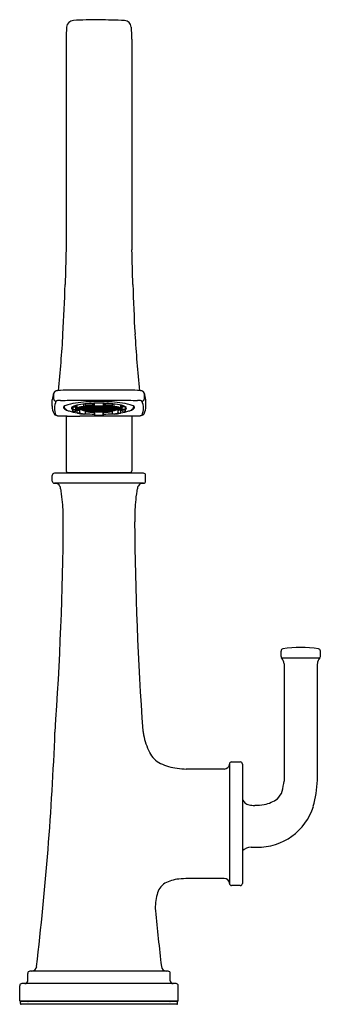
# Model space of a CAD drawing. Extents: x 345.6 to 349.8, y 15 to 28.5.
import ezdxf

# ---------------------------------------------------------------- set-up
doc = ezdxf.new("R2010")
doc.units = 0
doc.header["$LTSCALE"] = 1.21
doc.header["$MEASUREMENT"] = 0
doc.layers.get('0').update_dxf_attribs({"linetype": 'CONTINUOUS'})
doc.layers.get('Defpoints').update_dxf_attribs({"linetype": 'CONTINUOUS'})
doc.styles.get("Standard").update_dxf_attribs({"font": 'txt', "width": 0.8})

msp = doc.modelspace()

# ---------------------------------------------------------------- linework, layer by layer
for p, q in [((346.277, 28.277), (346.277, 25.372)), ((347.185, 28.277), (347.185, 25.372)), ((347.11, 23.436), (346.351, 23.436)), ((346.084, 23.218), (346.084, 23.301)), ((346.431, 23.199), (346.431, 23.23)), ((346.443, 23.299), (347.018, 23.299)), ((346.521, 23.214), (346.521, 23.246)), ((346.544, 23.21), (346.544, 23.246)), ((346.544, 23.22), (346.553, 23.221)), ((346.553, 23.221), (346.578, 23.219)), ((346.578, 23.219), (346.604, 23.221)), ((346.579, 23.229), (346.604, 23.226)), ((346.604, 23.226), (346.629, 23.229)), ((346.604, 23.221), (346.629, 23.219)), ((346.629, 23.229), (346.654, 23.226)), ((346.629, 23.219), (346.655, 23.221)), ((346.654, 23.226), (346.667, 23.228)), ((346.655, 23.221), (346.67, 23.22)), ((346.667, 23.226), (346.667, 23.256)), ((346.674, 23.216), (346.668, 23.222)), ((346.788, 23.216), (346.794, 23.222)), ((346.807, 23.221), (346.791, 23.22)), ((346.794, 23.226), (346.794, 23.256)), ((346.807, 23.226), (346.794, 23.228)), ((346.832, 23.229), (346.807, 23.226)), ((346.832, 23.219), (346.807, 23.221)), ((346.858, 23.226), (346.832, 23.229)), ((346.858, 23.221), (346.832, 23.219)), ((346.883, 23.229), (346.858, 23.226)), ((346.883, 23.219), (346.858, 23.221)), ((346.908, 23.221), (346.883, 23.219)), ((346.917, 23.22), (346.908, 23.221)), ((346.917, 23.21), (346.917, 23.246)), ((346.941, 23.214), (346.941, 23.246)), ((347.031, 23.199), (347.031, 23.23)), ((347.377, 23.218), (347.377, 23.301)), ((346.365, 23.161), (346.365, 23.207)), ((346.37, 23.208), (346.37, 23.173)), ((346.37, 23.208), (346.405, 23.207)), ((346.372, 23.147), (346.37, 23.173)), ((346.373, 23.146), (346.407, 23.147)), ((346.374, 23.169), (346.407, 23.168)), ((346.411, 23.151), (346.411, 23.211)), ((346.431, 23.159), (346.458, 23.162)), ((346.431, 23.124), (346.431, 23.159)), ((346.434, 23.195), (346.462, 23.192)), ((346.461, 23.124), (346.434, 23.12)), ((346.465, 23.128), (346.465, 23.171)), ((346.477, 23.195), (346.477, 23.193)), ((346.479, 23.187), (346.502, 23.189)), ((346.502, 23.195), (346.485, 23.197)), ((346.501, 23.185), (346.501, 23.189)), ((346.502, 23.195), (346.528, 23.197)), ((346.528, 23.187), (346.502, 23.189)), ((346.507, 23.179), (346.528, 23.182)), ((346.528, 23.203), (346.523, 23.203)), ((346.524, 23.211), (346.542, 23.206)), ((346.542, 23.109), (346.524, 23.105)), ((346.528, 23.203), (346.553, 23.205)), ((346.528, 23.197), (346.553, 23.195)), ((346.528, 23.187), (346.553, 23.189)), ((346.528, 23.182), (346.553, 23.179)), ((346.534, 23.181), (346.534, 23.178)), ((346.54, 23.172), (346.553, 23.174)), ((346.553, 23.211), (346.544, 23.211)), ((346.544, 23.113), (346.544, 23.152)), ((346.553, 23.211), (346.579, 23.213)), ((346.553, 23.205), (346.578, 23.203)), ((346.553, 23.195), (346.578, 23.197)), ((346.553, 23.189), (346.578, 23.187)), ((346.553, 23.179), (346.578, 23.182)), ((346.553, 23.174), (346.578, 23.171)), ((346.578, 23.203), (346.604, 23.205)), ((346.578, 23.197), (346.604, 23.195)), ((346.578, 23.187), (346.604, 23.189)), ((346.578, 23.182), (346.604, 23.179)), ((346.578, 23.171), (346.604, 23.174)), ((346.579, 23.213), (346.604, 23.211)), ((346.601, 23.173), (346.601, 23.169)), ((346.604, 23.211), (346.629, 23.213)), ((346.604, 23.205), (346.629, 23.203)), ((346.604, 23.195), (346.629, 23.197)), ((346.604, 23.189), (346.629, 23.187)), ((346.604, 23.179), (346.629, 23.182)), ((346.604, 23.174), (346.629, 23.171)), ((346.607, 23.164), (346.629, 23.166)), ((346.629, 23.213), (346.655, 23.211)), ((346.629, 23.203), (346.655, 23.205)), ((346.629, 23.197), (346.655, 23.195)), ((346.629, 23.187), (346.655, 23.189)), ((346.629, 23.182), (346.655, 23.179)), ((346.629, 23.171), (346.655, 23.174)), ((346.629, 23.166), (346.655, 23.163)), ((346.655, 23.211), (346.68, 23.213)), ((346.655, 23.205), (346.68, 23.203)), ((346.655, 23.195), (346.68, 23.197)), ((346.655, 23.189), (346.68, 23.187)), ((346.655, 23.179), (346.68, 23.182)), ((346.655, 23.174), (346.68, 23.171)), ((346.655, 23.163), (346.68, 23.166)), ((346.673, 23.138), (346.667, 23.132)), ((346.667, 23.095), (346.667, 23.132)), ((346.668, 23.094), (346.674, 23.1)), ((346.788, 23.216), (346.674, 23.216)), ((346.674, 23.103), (346.674, 23.14)), ((346.68, 23.213), (346.706, 23.211)), ((346.68, 23.203), (346.705, 23.205)), ((346.68, 23.197), (346.705, 23.195)), ((346.68, 23.187), (346.705, 23.189)), ((346.68, 23.182), (346.705, 23.179)), ((346.68, 23.171), (346.705, 23.174)), ((346.68, 23.166), (346.705, 23.163)), ((346.705, 23.205), (346.731, 23.203)), ((346.705, 23.195), (346.731, 23.197)), ((346.705, 23.189), (346.731, 23.187)), ((346.705, 23.179), (346.731, 23.182)), ((346.705, 23.174), (346.731, 23.171)), ((346.705, 23.163), (346.731, 23.166)), ((346.706, 23.211), (346.731, 23.213)), ((346.756, 23.211), (346.73, 23.213)), ((346.756, 23.205), (346.731, 23.203)), ((346.756, 23.195), (346.731, 23.197)), ((346.756, 23.189), (346.731, 23.187)), ((346.756, 23.179), (346.731, 23.182)), ((346.756, 23.174), (346.731, 23.171)), ((346.756, 23.163), (346.731, 23.166)), ((346.781, 23.213), (346.756, 23.211)), ((346.781, 23.203), (346.756, 23.205)), ((346.781, 23.197), (346.756, 23.195)), ((346.782, 23.187), (346.756, 23.189)), ((346.781, 23.182), (346.756, 23.179)), ((346.781, 23.171), (346.756, 23.174)), ((346.782, 23.166), (346.756, 23.163)), ((346.807, 23.211), (346.781, 23.213)), ((346.807, 23.205), (346.781, 23.203)), ((346.807, 23.195), (346.781, 23.197)), ((346.807, 23.179), (346.781, 23.182)), ((346.807, 23.174), (346.781, 23.171)), ((346.807, 23.189), (346.782, 23.187)), ((346.807, 23.163), (346.782, 23.166)), ((346.787, 23.103), (346.787, 23.14)), ((346.788, 23.138), (346.794, 23.132)), ((346.794, 23.094), (346.788, 23.1)), ((346.794, 23.095), (346.794, 23.132)), ((346.832, 23.213), (346.807, 23.211)), ((346.832, 23.203), (346.807, 23.205)), ((346.832, 23.197), (346.807, 23.195)), ((346.832, 23.187), (346.807, 23.189)), ((346.832, 23.182), (346.807, 23.179)), ((346.832, 23.171), (346.807, 23.174)), ((346.832, 23.166), (346.807, 23.163)), ((346.857, 23.211), (346.832, 23.213)), ((346.858, 23.205), (346.832, 23.203)), ((346.858, 23.195), (346.832, 23.197)), ((346.858, 23.189), (346.832, 23.187)), ((346.858, 23.179), (346.832, 23.182)), ((346.858, 23.174), (346.832, 23.171)), ((346.855, 23.164), (346.832, 23.166)), ((346.883, 23.213), (346.857, 23.211)), ((346.883, 23.203), (346.858, 23.205)), ((346.883, 23.197), (346.858, 23.195)), ((346.883, 23.187), (346.858, 23.189)), ((346.883, 23.182), (346.858, 23.179)), ((346.883, 23.171), (346.858, 23.174)), ((346.861, 23.173), (346.861, 23.169)), ((346.908, 23.211), (346.883, 23.213)), ((346.908, 23.205), (346.883, 23.203)), ((346.908, 23.195), (346.883, 23.197)), ((346.908, 23.189), (346.883, 23.187)), ((346.908, 23.179), (346.883, 23.182)), ((346.908, 23.174), (346.883, 23.171)), ((346.908, 23.211), (346.917, 23.211)), ((346.934, 23.203), (346.908, 23.205)), ((346.934, 23.197), (346.908, 23.195)), ((346.934, 23.187), (346.908, 23.189)), ((346.934, 23.182), (346.908, 23.179)), ((346.921, 23.172), (346.908, 23.174)), ((346.917, 23.113), (346.917, 23.152)), ((346.938, 23.211), (346.919, 23.206)), ((346.92, 23.109), (346.938, 23.105)), ((346.927, 23.181), (346.927, 23.178)), ((346.934, 23.203), (346.939, 23.203)), ((346.959, 23.195), (346.934, 23.197)), ((346.934, 23.187), (346.959, 23.189)), ((346.954, 23.179), (346.934, 23.182)), ((346.959, 23.195), (346.977, 23.197)), ((346.983, 23.187), (346.959, 23.189)), ((346.96, 23.185), (346.96, 23.189)), ((346.985, 23.195), (346.985, 23.193)), ((346.997, 23.128), (346.997, 23.171)), ((347.027, 23.195), (347, 23.192)), ((347, 23.124), (347.028, 23.12)), ((347.031, 23.159), (347.003, 23.162)), ((347.031, 23.124), (347.031, 23.159)), ((347.051, 23.151), (347.051, 23.211)), ((347.088, 23.169), (347.054, 23.168)), ((347.088, 23.146), (347.054, 23.147)), ((347.091, 23.208), (347.057, 23.207)), ((347.091, 23.208), (347.091, 23.173)), ((347.097, 23.161), (347.097, 23.207)), ((346.277, 23.081), (346.277, 22.322)), ((346.293, 23.08), (346.467, 23.078)), ((346.994, 23.078), (346.467, 23.078)), ((347.169, 23.08), (346.994, 23.078)), ((347.185, 23.081), (347.185, 22.322)), ((347.344, 22.29), (346.117, 22.29)), ((346.297, 22.302), (347.165, 22.302)), ((346.323, 22.302), (346.323, 22.29)), ((347.138, 22.302), (347.138, 22.29)), ((346.087, 22.182), (346.087, 22.26)), ((347.344, 22.152), (346.117, 22.152)), ((347.374, 22.182), (347.374, 22.26)), ((349.241, 19.764), (349.241, 19.839)), ((349.783, 19.763), (349.783, 19.839)), ((349.248, 19.744), (349.776, 19.744)), ((349.283, 19.663), (349.283, 18.046)), ((349.742, 18.057), (349.742, 19.664)), ((348.458, 18.212), (347.934, 18.212)), ((348.53, 18.279), (348.53, 16.635)), ((348.56, 18.309), (348.679, 18.309)), ((348.709, 18.279), (348.709, 16.635)), ((348.458, 16.702), (347.962, 16.702)), ((348.679, 16.605), (348.56, 16.605)), ((345.747, 15.292), (345.747, 15.394)), ((347.684, 15.424), (345.777, 15.424)), ((347.714, 15.292), (347.714, 15.394)), ((345.637, 15.01), (345.637, 15.222)), ((347.794, 15.252), (345.667, 15.252)), ((347.824, 15.01), (347.824, 15.222)), ((347.824, 15.01), (345.637, 15.01)), ((345.646, 14.979), (345.646, 14.995)), ((347.803, 15.006), (345.658, 15.006)), ((347.803, 14.967), (345.658, 14.967)), ((347.815, 14.979), (347.815, 14.995))]:
    msp.add_line(p, q)
for centre, radius, start, end in [((346.384, 28.436), 0.0997, 93.392, 175.5262), ((346.95, 13.944), 14.603, 90.8617, 92.2456), ((344.323, -66.724), 95.299, 88.34032, 88.55239), ((347.077, 28.436), 0.0997, 4.4738, 86.608), ((348.908, 28.239), 2.632, 175.5262, 179.1757), ((344.553, 28.239), 2.632, 0.8243, 4.4738), ((394.969, 23.789), 48.718, 178.1378, 178.6996), ((298.492, 23.789), 48.718, 1.3004, 1.8622), ((322.954, 25.562), 23.319, 356.6768, 358.3599), ((370.507, 25.562), 23.319, 181.6401, 183.3232), ((329.98, 25.13), 16.28, 354.0078, 356.7599), ((363.481, 25.13), 16.28, 183.2401, 185.9922), ((346.446, 23.262), 0.364, 157.9618, 173.7949), ((346.154, 23.386), 0.0472, 161.0975, 175.8836), ((320.758, 23.352), 25.349, 359.9139, 0.0861), ((346.138, 23.392), 0.0296, 116.518, 161.0975), ((346.173, 23.321), 0.109, 97.4302, 116.518), ((346.206, 23.066), 0.366, 90.7926, 97.4302), ((346.398, 18.685), 4.752, 90.5728, 92.3785), ((347.063, 18.685), 4.752, 87.6215, 89.4272), ((347.255, 23.066), 0.366, 82.5698, 89.2074), ((347.288, 23.321), 0.109, 63.482, 82.5698), ((347.324, 23.392), 0.0296, 18.9025, 63.482), ((347.307, 23.386), 0.0472, 4.1164, 18.9025), ((347.015, 23.262), 0.364, 6.2051, 22.0382), ((372.704, 23.352), 25.349, 179.9139, 180.0861), ((346.137, 23.314), 0.0295, 179.9139, 271.1865), ((346.351, 23.188), 0.234, 155.8988, 203.8521), ((346.157, 23.259), 0.0315, 103.0321, 128.0101), ((346.188, 23.125), 0.17, 96.6015, 103.0321), ((346.204, 22.986), 0.309, 90.4293, 96.6015), ((346.08, 39.569), 16.274, 270.4293, 271.281), ((346.352, 23.047), 0.195, 105.3688, 122.7956), ((346.556, 22.305), 0.964, 96.6875, 105.3688), ((346.428, 23.11), 0.116, 106.1756, 127.8758), ((346.595, 22.534), 0.716, 97.1057, 106.1756), ((346.45, 23.161), 0.0633, 107.8201, 132.6423), ((346.716, 20.944), 2.335, 89.6364, 96.6875), ((346.71, 21.605), 1.651, 92.6871, 97.1057), ((346.559, 23.339), 0.095, 254.638, 259.2046), ((346.713, 21.818), 1.437, 91.8357, 96.8855), ((346.714, 22.107), 1.13, 92.3737, 98.629), ((346.554, 23.227), 0.00623, 203.4231, 259.7575), ((346.552, 23.227), 0.00569, 277.307, 353.768), ((346.579, 23.219), 0.00623, 182.0212, 259.7575), ((346.578, 23.219), 0.00569, 277.307, 2.5435), ((346.605, 23.227), 0.00623, 184.3405, 259.7575), ((346.603, 23.227), 0.00569, 277.307, 0.3966), ((346.63, 23.235), 0.00623, 195.292, 259.7575), ((346.631, 23.219), 0.00623, 182.5303, 259.7575), ((346.628, 23.235), 0.00569, 277.307, 355.835), ((346.629, 23.219), 0.00569, 277.307, 2.5435), ((346.731, 21.177), 2.08, 89.9968, 92.6871), ((346.656, 23.227), 0.00623, 184.3405, 259.7575), ((346.654, 23.227), 0.00569, 277.307, 0.3966), ((346.677, 23.225), 0.0104, 175.6685, 201.3488), ((346.746, 20.944), 2.335, 83.3125, 90.3636), ((346.731, 21.177), 2.08, 87.3129, 90.0032), ((346.748, 21.818), 1.437, 83.1145, 88.1643), ((346.747, 22.107), 1.13, 81.371, 87.6263), ((346.784, 23.225), 0.0104, 338.6512, 4.3315), ((346.808, 23.227), 0.00569, 179.6034, 262.693), ((346.806, 23.227), 0.00623, 280.2425, 355.6595), ((346.833, 23.219), 0.00569, 177.4565, 262.693), ((346.751, 21.605), 1.651, 82.8943, 87.3129), ((346.833, 23.235), 0.00569, 184.165, 262.693), ((346.831, 23.235), 0.00623, 280.2425, 344.708), ((346.831, 23.219), 0.00623, 280.2425, 357.4697), ((346.858, 23.227), 0.00569, 179.6034, 262.693), ((346.857, 23.227), 0.00623, 280.2425, 355.6595), ((346.884, 23.219), 0.00569, 177.4565, 262.693), ((346.882, 23.219), 0.00623, 280.2425, 357.9788), ((346.909, 23.227), 0.00569, 186.232, 262.693), ((346.907, 23.227), 0.00623, 280.2425, 336.5769), ((346.903, 23.339), 0.095, 280.7954, 285.362), ((346.867, 22.534), 0.716, 73.8244, 82.8943), ((346.905, 22.305), 0.964, 74.6312, 83.3125), ((347.382, 39.569), 16.274, 268.719, 269.5707), ((347.011, 23.161), 0.0633, 47.3577, 72.1799), ((347.034, 23.11), 0.116, 52.1242, 73.8244), ((347.109, 23.047), 0.195, 57.2044, 74.6312), ((347.258, 22.986), 0.309, 83.3985, 89.5707), ((347.274, 23.125), 0.17, 76.9679, 83.3985), ((347.305, 23.259), 0.0315, 51.9899, 76.9679), ((347.325, 23.314), 0.0295, 268.8135, 0.0861), ((347.11, 23.188), 0.234, 336.1479, 24.1012), ((346.334, 23.22), 0.249, 180.3851, 206.1832), ((346.147, 23.13), 0.042, 208.6473, 251.8932), ((346.178, 23.227), 0.143, 251.8932, 262.9912), ((346.073, 23.013), 0.102, 46.3678, 51.7409), ((346.206, 23.453), 0.372, 262.9912, 269.2178), ((346.255, 23.198), 0.0155, 122.7956, 203.6439), ((346.339, 23.289), 0.138, 224.6228, 253.7768), ((346.542, 23.208), 0.29, 178.6427, 181.3573), ((346.273, 23.201), 0.0206, 181.1672, 220.9519), ((346.412, 23.335), 0.213, 223.7611, 228.127), ((346.301, 23.203), 0.041, 219.6419, 237.1112), ((346.366, 23.304), 0.162, 237.1112, 252.6624), ((346.52, 23.797), 0.678, 252.6624, 262.4169), ((346.366, 23.189), 0.0157, 127.8758, 217.6838), ((346.379, 23.198), 0.0314, 217.6838, 243.3441), ((346.385, 23.163), 0.0207, 185.0698, 229.6836), ((346.41, 23.167), 0.057, 123.2279, 134.2658), ((346.374, 23.173), 0.0038, 180, 268.1873), ((346.373, 23.149), 0.00244, 228.7636, 265.961), ((346.405, 23.211), 0.0038, 268.1873, 312.6423), ((346.407, 23.172), 0.0038, 268.1873, 0), ((346.407, 23.151), 0.0038, 271.8127, 0), ((346.512, 23.357), 0.192, 238.3795, 255.8361), ((346.478, 23.281), 0.12, 236.0672, 260.5234), ((346.434, 23.199), 0.0402, 234.9035, 265.4516), ((346.435, 23.199), 0.0038, 180, 262.8366), ((346.435, 23.124), 0.0038, 180, 256.4698), ((346.559, 22.748), 0.464, 94.4146, 105.6512), ((346.609, 23.851), 0.751, 256.4698, 263.3358), ((346.462, 23.189), 0.00913, 153.8856, 213.9262), ((346.478, 23.199), 0.0285, 213.9262, 244.1603), ((346.486, 23.204), 0.0303, 204.0481, 244.7543), ((346.455, 23.171), 0.00969, 289.4234, 356.5593), ((346.461, 23.128), 0.0038, 277.1634, 360), ((346.606, 23.69), 0.585, 255.6668, 263.6641), ((346.644, 22.398), 0.814, 97.253, 102.9301), ((346.555, 23.357), 0.203, 244.1603, 259.456), ((346.515, 23.28), 0.099, 241.1715, 248.2186), ((346.554, 23.349), 0.19, 244.7543, 257.5134), ((346.483, 23.192), 0.00632, 171.4704, 229.5753), ((346.515, 23.28), 0.099, 249.0679, 253.677), ((346.624, 23.651), 0.486, 253.677, 255.8278), ((346.503, 23.196), 0.00623, 182.8699, 259.7575), ((346.507, 23.185), 0.0055, 180, 275.9163), ((346.501, 23.195), 0.00569, 277.307, 1.3216), ((346.624, 23.651), 0.486, 256.0062, 259.8092), ((346.663, 23.838), 0.691, 257.5134, 264.08), ((346.704, 24.161), 1.021, 259.456, 266.7787), ((346.524, 23.214), 0.0038, 180, 255.6225), ((346.529, 23.204), 0.00623, 183.1004, 259.7575), ((346.529, 23.188), 0.00623, 182.819, 259.7575), ((346.523, 23.108), 0.0038, 263.3358, 284.3775), ((346.527, 23.203), 0.00569, 277.307, 2.186), ((346.527, 23.187), 0.00569, 277.307, 1.7644), ((346.54, 23.178), 0.0055, 180, 275.9163), ((346.624, 23.651), 0.486, 260.0175, 262.6584), ((346.541, 23.21), 0.0038, 277.1123, 0), ((346.541, 23.113), 0.0038, 284.3775, 0), ((346.719, 24.851), 1.72, 264.1619, 268.2588), ((346.72, 25.375), 2.27, 265.5615, 268.6667), ((346.554, 23.212), 0.00623, 183.6533, 259.7575), ((346.554, 23.196), 0.00623, 182.8699, 259.7575), ((346.554, 23.18), 0.00623, 183.952, 259.7575), ((346.552, 23.211), 0.00569, 277.307, 0.2003), ((346.552, 23.195), 0.00569, 277.307, 1.5659), ((346.552, 23.179), 0.00569, 277.307, 0.4541), ((346.718, 24.386), 1.227, 262.6584, 263.3033), ((346.579, 23.204), 0.00623, 182.3344, 259.7575), ((346.579, 23.188), 0.00623, 182.7351, 259.7575), ((346.579, 23.172), 0.00623, 183.0681, 259.7575), ((346.578, 23.203), 0.00569, 277.307, 2.186), ((346.578, 23.187), 0.00569, 277.307, 1.7644), ((346.578, 23.171), 0.00569, 277.307, 1.2752), ((346.718, 24.386), 1.227, 263.5553, 264.6203), ((346.721, 24.406), 1.263, 264.08, 267.6437), ((346.605, 23.212), 0.00623, 183.6372, 259.7575), ((346.605, 23.196), 0.00623, 182.8699, 259.7575), ((346.605, 23.18), 0.00623, 183.952, 259.7575), ((346.606, 23.169), 0.0055, 180, 275.9163), ((346.603, 23.211), 0.00569, 277.307, 0.2003), ((346.603, 23.195), 0.00569, 277.307, 1.5659), ((346.603, 23.179), 0.00569, 277.307, 0.4541), ((346.718, 24.386), 1.227, 264.9008, 266.8855), ((346.63, 23.204), 0.00623, 182.3344, 259.7575), ((346.63, 23.188), 0.00623, 182.819, 259.7575), ((346.63, 23.172), 0.00623, 183.0681, 259.7575), ((346.628, 23.203), 0.00569, 277.307, 2.186), ((346.628, 23.187), 0.00569, 277.307, 1.7644), ((346.628, 23.171), 0.00569, 277.307, 1.2752), ((346.73, 24.614), 1.475, 266.7787, 270.0399), ((346.656, 23.212), 0.00623, 183.6533, 259.7575), ((346.656, 23.196), 0.00623, 182.8699, 259.7575), ((346.656, 23.18), 0.00623, 183.952, 259.7575), ((346.656, 23.166), 0.00623, 197.4222, 259.7575), ((346.654, 23.211), 0.00569, 277.307, 0.2003), ((346.654, 23.195), 0.00569, 277.307, 1.5659), ((346.654, 23.179), 0.00569, 277.307, 0.4541), ((346.654, 23.165), 0.00569, 277.307, 346.0571), ((346.718, 24.386), 1.227, 267.1398, 267.607), ((346.731, 24.677), 1.519, 267.607, 269.0011), ((346.669, 23.095), 0.00234, 179.2694, 222.7524), ((346.767, 27.009), 3.917, 268.5449, 269.466), ((346.73, 24.625), 1.481, 267.6437, 270.0107), ((346.668, 23.14), 0.00537, 329.241, 354.8715), ((346.664, 23.103), 0.0105, 340.1733, 0.4968), ((346.681, 23.204), 0.00623, 182.3344, 259.7575), ((346.681, 23.188), 0.00623, 182.819, 259.7575), ((346.681, 23.172), 0.00623, 183.0681, 259.7575), ((346.681, 23.219), 0.00623, 216.3078, 259.7575), ((346.679, 23.219), 0.00569, 277.307, 325.7538), ((346.679, 23.203), 0.00569, 277.307, 2.186), ((346.679, 23.187), 0.00569, 277.307, 1.7644), ((346.679, 23.171), 0.00569, 277.307, 1.2752), ((346.706, 23.212), 0.00623, 183.6533, 259.7575), ((346.706, 23.196), 0.00623, 182.8699, 259.7575), ((346.706, 23.18), 0.00623, 183.952, 259.7575), ((346.706, 23.165), 0.00623, 188.7712, 259.7575), ((346.705, 23.211), 0.00569, 277.307, 0.2003), ((346.705, 23.195), 0.00569, 277.307, 1.5659), ((346.705, 23.179), 0.00569, 277.307, 0.4541), ((346.705, 23.164), 0.00569, 277.307, 355.339), ((346.731, 24.677), 1.519, 269.0975, 270.0051), ((346.732, 23.204), 0.00623, 182.3344, 259.7575), ((346.732, 23.188), 0.00623, 182.7579, 259.7575), ((346.732, 23.172), 0.00623, 183.0909, 259.7575), ((346.732, 23.219), 0.00623, 216.3078, 259.7575), ((346.73, 23.219), 0.00569, 277.307, 325.7538), ((346.73, 23.203), 0.00569, 277.307, 2.1857), ((346.73, 23.187), 0.00569, 277.307, 1.7259), ((346.73, 23.171), 0.00569, 277.307, 1.3646), ((346.731, 24.677), 1.519, 269.9949, 270.9025), ((346.731, 24.625), 1.481, 269.9893, 272.3563), ((346.732, 24.614), 1.475, 269.9601, 273.2213), ((346.694, 27.009), 3.917, 270.534, 271.4551), ((346.757, 23.211), 0.00569, 179.7997, 262.693), ((346.757, 23.195), 0.00569, 178.4341, 262.693), ((346.757, 23.179), 0.00569, 179.5459, 262.693), ((346.757, 23.164), 0.00569, 184.661, 262.693), ((346.755, 23.212), 0.00623, 280.2425, 356.3467), ((346.755, 23.196), 0.00623, 280.2425, 357.1301), ((346.755, 23.18), 0.00623, 280.2425, 356.048), ((346.755, 23.165), 0.00623, 280.2425, 351.2288), ((346.731, 24.677), 1.519, 270.9989, 272.393), ((346.782, 23.187), 0.00569, 178.2356, 262.693), ((346.782, 23.219), 0.00569, 214.2462, 262.693), ((346.782, 23.203), 0.00569, 177.814, 262.693), ((346.782, 23.171), 0.00569, 178.7248, 262.693), ((346.78, 23.219), 0.00623, 280.2425, 323.6922), ((346.78, 23.204), 0.00623, 280.2425, 357.6656), ((346.78, 23.188), 0.00623, 280.2425, 357.181), ((346.78, 23.172), 0.00623, 280.2425, 356.9319), ((346.798, 23.103), 0.0105, 179.5032, 199.8267), ((346.793, 23.14), 0.00537, 185.1285, 210.759), ((346.74, 24.406), 1.263, 272.3563, 275.92), ((346.743, 24.386), 1.227, 272.393, 272.8602), ((346.742, 24.851), 1.72, 271.7412, 275.8381), ((346.741, 25.375), 2.27, 271.3333, 274.4385), ((346.792, 23.095), 0.00234, 317.2476, 0.7306), ((346.808, 23.211), 0.00569, 179.7997, 262.693), ((346.808, 23.195), 0.00569, 178.4341, 262.693), ((346.808, 23.179), 0.00569, 179.5459, 262.693), ((346.808, 23.165), 0.00569, 193.9429, 262.693), ((346.806, 23.212), 0.00623, 280.2425, 356.3467), ((346.806, 23.196), 0.00623, 280.2425, 357.1301), ((346.806, 23.18), 0.00623, 280.2425, 356.048), ((346.806, 23.166), 0.00623, 280.2425, 342.5778), ((346.743, 24.386), 1.227, 273.1145, 275.0992), ((346.757, 24.161), 1.021, 273.2213, 280.544), ((346.833, 23.203), 0.00569, 177.814, 262.693), ((346.833, 23.187), 0.00569, 178.2356, 262.693), ((346.833, 23.171), 0.00569, 178.7248, 262.693), ((346.831, 23.204), 0.00623, 280.2425, 357.6656), ((346.831, 23.188), 0.00623, 280.2425, 357.181), ((346.831, 23.172), 0.00623, 280.2425, 356.9319), ((346.858, 23.211), 0.00569, 179.7997, 262.693), ((346.858, 23.195), 0.00569, 178.4341, 262.693), ((346.858, 23.179), 0.00569, 179.5459, 262.693), ((346.855, 23.169), 0.0055, 264.0837, 0), ((346.857, 23.212), 0.00623, 280.2425, 356.3628), ((346.857, 23.196), 0.00623, 280.2425, 357.1301), ((346.857, 23.18), 0.00623, 280.2425, 356.048), ((346.743, 24.386), 1.227, 275.3797, 276.4447), ((346.799, 23.838), 0.691, 275.92, 282.4866), ((346.884, 23.203), 0.00569, 177.814, 262.693), ((346.884, 23.187), 0.00569, 178.2356, 262.693), ((346.884, 23.171), 0.00569, 178.7248, 262.693), ((346.882, 23.204), 0.00623, 280.2425, 357.6656), ((346.882, 23.188), 0.00623, 280.2425, 357.2649), ((346.882, 23.172), 0.00623, 280.2425, 356.9319), ((346.743, 24.386), 1.227, 276.6967, 277.3416), ((346.838, 23.651), 0.486, 277.3416, 279.9825), ((346.909, 23.211), 0.00569, 179.7997, 262.693), ((346.909, 23.179), 0.00569, 179.5459, 262.693), ((346.909, 23.195), 0.00569, 178.4341, 262.693), ((346.907, 23.212), 0.00623, 280.2425, 356.3467), ((346.907, 23.196), 0.00623, 280.2425, 357.1301), ((346.907, 23.18), 0.00623, 280.2425, 356.048), ((346.921, 23.21), 0.0038, 180, 262.8877), ((346.921, 23.113), 0.0038, 180, 255.6225), ((346.815, 22.383), 0.83, 77.1388, 82.7206), ((346.855, 23.69), 0.585, 276.3359, 284.3332), ((346.922, 23.178), 0.0055, 264.0837, 0), ((346.838, 23.651), 0.486, 280.1908, 283.9938), ((346.935, 23.203), 0.00569, 177.814, 262.693), ((346.935, 23.187), 0.00569, 178.2356, 262.693), ((346.933, 23.204), 0.00623, 280.2425, 356.8572), ((346.933, 23.188), 0.00623, 280.2425, 357.181), ((346.937, 23.214), 0.0038, 284.3775, 0), ((346.902, 22.748), 0.464, 74.3488, 85.5854), ((346.939, 23.108), 0.0038, 255.6225, 276.6642), ((346.852, 23.851), 0.751, 276.6642, 283.5302), ((346.907, 23.357), 0.203, 280.544, 295.8397), ((346.907, 23.349), 0.19, 282.4866, 295.2457), ((346.96, 23.195), 0.00569, 178.6784, 262.693), ((346.955, 23.185), 0.0055, 264.0837, 0), ((346.838, 23.651), 0.486, 284.1722, 286.323), ((346.958, 23.196), 0.00623, 280.2425, 357.1301), ((346.947, 23.28), 0.099, 286.323, 290.9321), ((346.947, 23.28), 0.099, 291.7814, 298.8553), ((346.979, 23.192), 0.00632, 310.4247, 8.5296), ((346.975, 23.204), 0.0303, 295.2457, 335.9123), ((346.983, 23.199), 0.0285, 295.8397, 326.0738), ((346.95, 23.357), 0.192, 284.1639, 301.6205), ((347.006, 23.171), 0.00969, 183.4407, 250.5766), ((347.001, 23.128), 0.0038, 180, 262.8366), ((346.983, 23.281), 0.12, 279.4766, 303.9328), ((346.999, 23.189), 0.00913, 326.0738, 25.3153), ((347.027, 23.199), 0.0038, 277.1634, 0), ((347.027, 23.124), 0.0038, 283.5302, 0), ((347.027, 23.199), 0.0402, 274.5484, 305.0965), ((346.941, 23.797), 0.678, 277.5831, 287.3376), ((347.054, 23.172), 0.0038, 180, 271.8127), ((347.054, 23.151), 0.0038, 180, 268.1873), ((347.057, 23.211), 0.0038, 227.3577, 271.8127), ((347.051, 23.167), 0.057, 45.7342, 56.7721), ((347.087, 23.173), 0.0038, 271.8127, 0), ((347.088, 23.149), 0.00249, 275.8321, 311.0518), ((347.076, 23.163), 0.0207, 310.3164, 354.9302), ((347.083, 23.198), 0.0314, 296.6559, 322.3162), ((347.095, 23.189), 0.0157, 322.3162, 52.1242), ((347.095, 23.304), 0.162, 287.3376, 302.8888), ((347.122, 23.289), 0.138, 286.2232, 315.3772), ((347.161, 23.203), 0.041, 302.8888, 320.3581), ((347.05, 23.335), 0.213, 311.873, 316.2389), ((347.188, 23.201), 0.0206, 319.0481, 358.8328), ((346.919, 23.208), 0.29, 358.6427, 1.3573), ((347.206, 23.198), 0.0155, 336.3561, 57.2044), ((347.255, 23.453), 0.372, 270.7822, 277.0088), ((347.283, 23.227), 0.143, 277.0088, 288.1068), ((347.388, 23.013), 0.102, 128.2591, 133.6322), ((347.315, 23.13), 0.042, 288.1068, 331.3527), ((347.128, 23.22), 0.249, 333.8168, 359.6149), ((346.731, 61.886), 38.808, 269.2178, 269.3534), ((346.731, 61.886), 38.808, 270.6466, 270.7822), ((346.117, 22.26), 0.03, 90, 180), ((346.297, 22.322), 0.0197, 180, 270), ((347.165, 22.322), 0.0197, 270, 0), ((347.344, 22.26), 0.03, 360, 90), ((346.117, 22.182), 0.03, 180, 270), ((346.117, 22.034), 0.117, 63.5165, 88.6967), ((346.112, 22.069), 0.0906, 16.1586, 50.4106), ((347.35, 22.069), 0.0906, 129.5894, 163.8414), ((347.344, 22.034), 0.117, 91.3033, 116.4835), ((347.344, 22.182), 0.03, 270, 0), ((345.786, 21.975), 0.429, 9.0828, 16.1586), ((344.222, 21.725), 2.013, 4.7312, 9.0828), ((349.239, 21.725), 2.013, 170.9172, 175.2688), ((347.675, 21.975), 0.429, 163.8414, 170.9172), ((343.218, 21.642), 3.02, 359.5704, 4.7312), ((350.243, 21.642), 3.02, 175.2688, 180.4296), ((300.707, 21.961), 45.533, 355.9187, 359.5704), ((392.754, 21.961), 45.533, 180.4296, 184.0583), ((349.271, 19.839), 0.03, 98.6879, 180), ((349.512, 18.258), 1.629, 81.3494, 98.6879), ((349.753, 19.839), 0.03, 360, 81.3494), ((349.271, 19.764), 0.03, 180, 221.5732), ((349.145, 19.652), 0.138, 4.5304, 41.5732), ((349.88, 19.652), 0.139, 138.9069, 174.7127), ((349.753, 19.763), 0.03, 318.9069, 360), ((358.073, 20.612), 10.9, 189.9, 190.1941), ((303.703, 20.425), 42.455, 353.3235, 357.698), ((348.205, 18.838), 0.873, 190.1941, 206.9534), ((347.735, 18.599), 0.347, 206.9534, 243.4466), ((347.884, 18.896), 0.678, 243.4466, 263.4956), ((348.008, 19.982), 1.772, 263.4956, 267.6356), ((348.46, 18.283), 0.071, 268.6802, 356.7485), ((348.56, 18.279), 0.03, 90, 180), ((348.679, 18.279), 0.03, 360, 90), ((348.286, 18.146), 1.001, 346.0512, 354.2812), ((348.35, 18.087), 1.392, 343.7386, 358.7694), ((348.817, 17.833), 0.115, 199.8334, 228.2747), ((348.927, 18.155), 0.44, 280.8453, 306.821), ((349.019, 17.99), 0.254, 312.5052, 340.3669), ((348.822, 17.839), 0.123, 228.2747, 259.4148), ((348.879, 18.144), 0.434, 259.4148, 269.9313), ((348.879, 18.404), 0.693, 269.9313, 280.8453), ((348.923, 17.934), 0.8, 268.8138, 342.7638), ((348.827, 16.971), 0.162, 89.8107, 136.6997), ((348.835, 19.517), 2.384, 269.8107, 271.7057), ((348.021, 14.62), 2.083, 91.6377, 95.2413), ((348.46, 16.631), 0.071, 3.2515, 91.3466), ((347.779, 16.423), 0.255, 123.4197, 166.5746), ((347.876, 16.198), 0.498, 95.2413, 118.5248), ((348.56, 16.635), 0.03, 180, 270), ((348.679, 16.635), 0.03, 270, 0), ((348.256, 16.293), 0.749, 165.3932, 182.6761), ((389.758, 20.425), 42.455, 185.6333, 186.6765), ((345.8, 15.496), 0.0716, 273.7456, 355.1028), ((347.662, 15.496), 0.0716, 184.8972, 266.2544), ((345.777, 15.394), 0.03, 90, 180), ((347.684, 15.394), 0.03, 360, 90), ((345.667, 15.222), 0.03, 90, 180), ((345.707, 15.292), 0.04, 270, 0), ((347.754, 15.292), 0.04, 180, 270), ((347.794, 15.222), 0.03, 0, 90), ((345.658, 14.995), 0.0118, 90, 180), ((345.658, 14.979), 0.0118, 180, 270), ((345.749, 15.018), 0.0118, 270, 318.1897), ((347.713, 15.018), 0.0118, 221.8103, 270), ((347.803, 14.995), 0.0118, 0, 90), ((347.803, 14.979), 0.0118, 270, 0)]:
    msp.add_arc(centre, radius, start, end)

# ---------------------------------------------------------------- texts
at = {"layer": 'Defpoints'}
for tag, p, s in [('MODELNUMBER', (346.726, 14.972), 'K-23833'), ('TRADENAME', (346.726, 14.971), 'RIFF'), ('PRODUCT', (346.726, 14.969), 'BAR SPOUT')]:
    msp.add_attdef(tag, p, s, height=0.001, dxfattribs=at)

doc.saveas('drawing.dxf')
